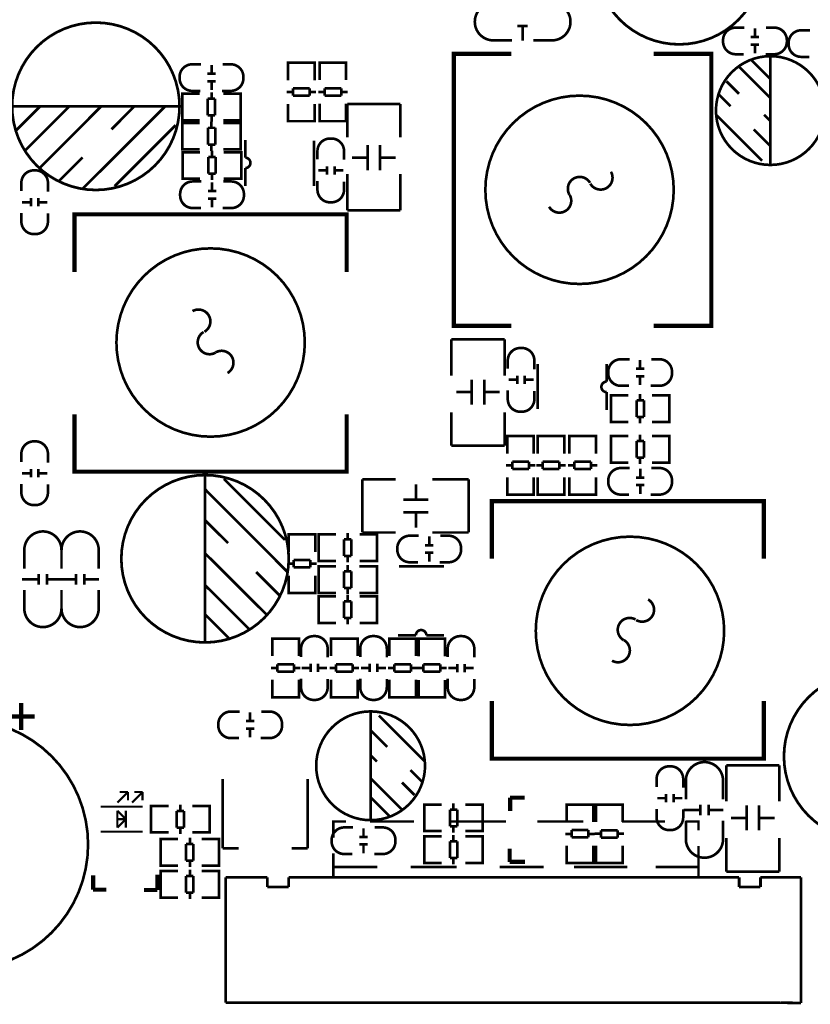
# Model space of a CAD drawing. Extents: x -17 to 205, y -13 to 173.
# Drawn here: x 9 to 47, y 80 to 127 of the extents above; entities that cross this region are included whole.
import ezdxf

# ---------------------------------------------------------------- set-up
doc = ezdxf.new("R2010")
doc.units = 0
doc.layers.add('4', color=4, linetype='CONTINUOUS')

msp = doc.modelspace()

# ---------------------------------------------------------------- linework, layer by layer
at = {"layer": '4'}
for points, const_width in [([(44.250737, 129.950007, 1), (36.250753, 129.950007, 1)], 0.130048), ([(16.379292, 122.990407, 1), (8.379308, 122.990407, 1)], 0.130048), ([(47.209583, 122.787207, 1), (42.009695, 122.787207, 1)], 0.127), ([(39.991157, 118.998822, 1), (30.990921, 118.998822, 1)], 0.127), ([(22.363557, 111.699573, 1), (13.363321, 111.699573, 1)], 0.127), ([(21.597264, 101.365101, 1), (13.59728, 101.365101, 1)], 0.130048), ([(42.400372, 97.920607, 1), (33.400136, 97.920607, 1)], 0.127), ([(53.257831, 91.916301, 1), (45.257847, 91.916301, 1)], 0.130048), ([(28.108783, 91.469007, 1), (22.908895, 91.469007, 1)], 0.127), ([(12.009272, 87.709807, 1), (0.071272, 87.709807, 1)], 0.127)]:
    msp.add_lwpolyline(points, format="xyb", close=True, dxfattribs=dict(at, const_width=const_width))
at = {"layer": '4', "const_width": 0.127}
for points in [[(32.265239, 127.918007), (31.377255, 127.918007, 0.414214), (30.487239, 127.027991)], [(33.281239, 127.918007), (34.169223, 127.918007, -0.414214), (35.059239, 127.027991)], [(32.265239, 126.140007), (31.377255, 126.140007, -0.414214), (30.487239, 127.030023)], [(33.281239, 126.140007), (34.169223, 126.140007, 0.414214), (35.059239, 127.030023)], [(43.365039, 126.749607), (42.948987, 126.749607, 0.414214), (42.349039, 126.149659), (42.349039, 126.079555, 0.414214), (42.948987, 125.479607), (43.340147, 125.479607)], [(44.381039, 125.479607), (44.797091, 125.479607, 0.414214), (45.397039, 126.079555), (45.397039, 126.149659, 0.414214), (44.797091, 126.749607), (44.405931, 126.749607)], [(46.497113, 126.622607), (46.081061, 126.622607, 0.414214), (45.481113, 126.022659), (45.481113, 125.952555, 0.414214), (46.081061, 125.352607), (46.472221, 125.352607)], [(17.398213, 124.997007), (16.982161, 124.997007, 0.414214), (16.382213, 124.397059), (16.382213, 124.326955, 0.414214), (16.982161, 123.727007), (17.373321, 123.727007)], [(18.414213, 123.727007), (18.830265, 123.727007, 0.414214), (19.430213, 124.326955), (19.430213, 124.397059, 0.414214), (18.830265, 124.997007), (18.439105, 124.997007)], [(19.516242, 121.38594), (19.516242, 120.53603, -1), (19.516242, 120.03593)], [(24.238839, 120.433033), (24.238839, 120.849085, 0.414214), (23.638891, 121.449033), (23.568787, 121.449033, 0.414214), (22.968839, 120.849085), (22.968839, 120.457925)], [(10.091039, 118.913173), (10.091039, 119.329225, 0.414214), (9.491091, 119.929173), (9.420987, 119.929173, 0.414214), (8.821039, 119.329225), (8.821039, 118.938065)], [(35.008134, 118.762831, -1), (35.992943, 119.33141)], [(36.991163, 119.862575, -1), (36.005465, 119.293488)], [(17.423613, 119.39684), (17.007561, 119.39684, 0.414214), (16.407613, 118.796892), (16.407613, 118.726788, 0.414214), (17.007561, 118.12684), (17.398721, 118.12684)], [(18.439613, 118.12684), (18.855665, 118.12684, 0.414214), (19.455613, 118.726788), (19.455613, 118.796892, 0.414214), (18.855665, 119.39684), (18.464505, 119.39684)], [(22.968839, 119.417033), (22.968839, 119.000981, 0.414214), (23.568787, 118.401033), (23.638891, 118.401033, 0.414214), (24.238839, 119.000981), (24.238839, 119.392141)], [(35.018878, 118.758487, -1), (34.034933, 118.190391)], [(8.821039, 117.897173), (8.821039, 117.481121, 0.414214), (9.420987, 116.881173), (9.491091, 116.881173, 0.414214), (10.091039, 117.481121), (10.091039, 117.872281)], [(16.999687, 113.199697, -1), (17.568774, 112.214)], [(18.09943, 111.216669, -1), (17.530851, 112.201477)], [(18.103774, 111.227413, -1), (18.671845, 110.243468)], [(33.332039, 110.422614), (33.332039, 110.838666, 0.414214), (32.732091, 111.438614), (32.661987, 111.438614, 0.414214), (32.062039, 110.838666), (32.062039, 110.447506)], [(37.878639, 110.900007), (37.462587, 110.900007, 0.414214), (36.862639, 110.300059), (36.862639, 110.229955, 0.414214), (37.462587, 109.630007), (37.853747, 109.630007)], [(38.894639, 109.630007), (39.310691, 109.630007, 0.414214), (39.910639, 110.229955), (39.910639, 110.300059, 0.414214), (39.310691, 110.900007), (38.919531, 110.900007)], [(36.784636, 108.479107), (36.784636, 109.329017, -1), (36.784636, 109.829117)], [(32.062039, 109.406614), (32.062039, 108.990562, 0.414214), (32.661987, 108.390614), (32.732091, 108.390614, 0.414214), (33.332039, 108.990562), (33.332039, 109.381722)], [(10.091039, 105.96024), (10.091039, 106.376292, 0.414214), (9.491091, 106.97624), (9.420987, 106.97624, 0.414214), (8.821039, 106.376292), (8.821039, 105.985132)], [(37.878639, 105.701389), (37.462587, 105.701389, 0.414214), (36.862639, 105.101441), (36.862639, 105.031337, 0.414214), (37.462587, 104.431389), (37.853747, 104.431389)], [(38.894639, 104.431389), (39.310691, 104.431389, 0.414214), (39.910639, 105.031337), (39.910639, 105.101441, 0.414214), (39.310691, 105.701389), (38.919531, 105.701389)], [(8.821039, 104.94424), (8.821039, 104.528188, 0.414214), (9.420987, 103.92824), (9.491091, 103.92824, 0.414214), (10.091039, 104.528188), (10.091039, 104.919348)], [(8.961272, 100.892407), (8.961272, 101.780391, -0.414214), (9.851288, 102.670407)], [(10.739272, 100.892407), (10.739272, 101.780391, 0.414214), (9.849256, 102.670407)], [(10.739272, 100.892407), (10.739272, 101.780391, -0.414214), (11.629288, 102.670407)], [(12.517272, 100.892407), (12.517272, 101.780391, 0.414214), (11.627256, 102.670407)], [(27.800046, 102.467207), (27.383994, 102.467207, 0.414214), (26.784046, 101.867259), (26.784046, 101.797155, 0.414214), (27.383994, 101.197207), (27.775154, 101.197207)], [(28.816046, 101.197207), (29.232098, 101.197207, 0.414214), (29.832046, 101.797155), (29.832046, 101.867259, 0.414214), (29.232098, 102.467207), (28.840938, 102.467207)], [(8.961272, 99.876407), (8.961272, 98.988423, 0.414214), (9.851288, 98.098407)], [(10.739272, 99.876407), (10.739272, 98.988423, -0.414214), (9.849256, 98.098407)], [(10.739272, 99.876407), (10.739272, 98.988423, 0.414214), (11.629288, 98.098407)], [(12.517272, 99.876407), (12.517272, 98.988423, -0.414214), (11.627256, 98.098407)], [(38.767512, 99.418699, -1), (38.198425, 98.433001)], [(37.600052, 97.474786, -1), (38.168631, 98.459595)], [(26.82174, 97.707044), (27.671649, 97.707044, -1), (28.17175, 97.707044)], [(23.455681, 96.650607), (23.455681, 97.066659, 0.414214), (22.855733, 97.666607), (22.785629, 97.666607, 0.414214), (22.185681, 97.066659), (22.185681, 96.675499)], [(26.283539, 96.650607), (26.283539, 97.066659, 0.414214), (25.683591, 97.666607), (25.613487, 97.666607, 0.414214), (25.013539, 97.066659), (25.013539, 96.675499)], [(30.461839, 96.650607), (30.461839, 97.066659, 0.414214), (29.861891, 97.666607), (29.791787, 97.666607, 0.414214), (29.191839, 97.066659), (29.191839, 96.675499)], [(37.611507, 97.476386, -1), (37.043436, 96.492466)], [(22.185681, 95.634607), (22.185681, 95.218555, 0.414214), (22.785629, 94.618607), (22.855733, 94.618607, 0.414214), (23.455681, 95.218555), (23.455681, 95.609715)], [(25.013539, 95.634607), (25.013539, 95.218555, 0.414214), (25.613487, 94.618607), (25.683591, 94.618607, 0.414214), (26.283539, 95.218555), (26.283539, 95.609715)], [(29.191839, 95.634607), (29.191839, 95.218555, 0.414214), (29.791787, 94.618607), (29.861891, 94.618607, 0.414214), (30.461839, 95.218555), (30.461839, 95.609715)], [(19.246748, 94.061331), (18.830696, 94.061331, 0.414214), (18.230748, 93.461383), (18.230748, 93.391279, 0.414214), (18.830696, 92.791331), (19.221856, 92.791331)], [(20.262748, 92.791331), (20.6788, 92.791331, 0.414214), (21.278748, 93.391279), (21.278748, 93.461383, 0.414214), (20.6788, 94.061331), (20.28764, 94.061331)], [(40.444039, 90.427607), (40.444039, 90.843659, 0.414214), (39.844091, 91.443607), (39.773987, 91.443607, 0.414214), (39.174039, 90.843659), (39.174039, 90.452499)], [(40.571039, 89.868807), (40.571039, 90.756791, -0.414214), (41.461055, 91.646807)], [(42.349039, 89.868807), (42.349039, 90.756791, 0.414214), (41.459023, 91.646807)], [(39.174039, 89.411607), (39.174039, 88.995555, 0.414214), (39.773987, 88.395607), (39.844091, 88.395607, 0.414214), (40.444039, 88.995555), (40.444039, 89.386715)], [(24.662765, 88.522607), (24.246713, 88.522607, 0.414214), (23.646765, 87.922659), (23.646765, 87.852555, 0.414214), (24.246713, 87.252607), (24.637873, 87.252607)], [(25.678765, 87.252607), (26.094817, 87.252607, 0.414214), (26.694765, 87.852555), (26.694765, 87.922659, 0.414214), (26.094817, 88.522607), (25.703657, 88.522607)], [(40.571039, 88.852807), (40.571039, 87.964823, 0.414214), (41.461055, 87.074807)], [(42.349039, 88.852807), (42.349039, 87.964823, -0.414214), (41.459023, 87.074807)]]:
    msp.add_lwpolyline(points, format="xyb", dxfattribs=at)
at = {"layer": '4'}
for points, const_width in [([(32.519239, 126.829109), (33.019365, 126.829109)], 0.127), ([(32.769175, 126.829109), (32.769175, 126.129085)], 0.127), ([(43.871007, 126.314505), (43.871007, 126.714555)], 0.127), ([(44.071159, 126.294693), (43.671109, 126.294693)], 0.127), ([(44.071159, 125.934521), (43.671109, 125.934521)], 0.127), ([(43.871007, 125.514659), (43.871007, 125.914709)], 0.127), ([(32.235064, 112.49881), (29.485057, 112.49881), (29.485057, 125.498835), (32.235064, 125.498835)], 0.2), ([(39.03505, 112.49881), (41.785057, 112.49881), (41.785057, 125.498835), (39.03505, 125.498835)], 0.2), ([(43.709717, 125.187253), (44.609639, 124.287331)], 0.127), ([(44.609639, 125.387151), (44.609639, 120.187263)], 0.127), ([(17.908245, 124.961955), (17.908245, 124.561905)], 0.127), ([(21.566632, 124.870261), (21.566632, 125.073207), (22.836632, 125.073207), (22.836632, 124.895153)], 0.127), ([(21.566632, 124.237293), (21.566632, 125.068127)], 0.127), ([(21.6027, 125.073207), (22.800564, 125.073207)], 0.127), ([(22.836632, 125.068127), (22.836632, 124.237293)], 0.127), ([(24.340439, 124.870261), (24.340439, 125.073207), (23.070439, 125.073207), (23.070439, 124.895153)], 0.127), ([(23.070439, 125.063301), (23.070439, 124.245167)], 0.127), ([(24.304371, 125.073207), (23.106507, 125.073207)], 0.127), ([(24.340439, 124.245167), (24.340439, 125.063301)], 0.127), ([(43.109515, 124.887279), (44.609639, 123.387155)], 0.127), ([(17.708093, 124.542093), (18.108143, 124.542093)], 0.127), ([(17.708093, 124.181921), (18.108143, 124.181921)], 0.127), ([(42.509567, 124.187255), (43.109515, 123.587307)], 0.127), ([(17.908245, 124.162109), (17.908245, 123.762059)], 0.127), ([(22.600666, 123.849181), (21.802598, 123.849181)], 0.127), ([(21.802598, 123.849181), (21.802598, 123.498153)], 0.127), ([(22.600666, 123.498153), (22.600666, 123.849181)], 0.127), ([(23.306405, 123.854261), (23.306405, 123.503233)], 0.127), ([(24.104473, 123.854261), (23.306405, 123.854261)], 0.127), ([(24.104473, 123.503233), (24.104473, 123.854261)], 0.127), ([(16.712159, 123.596959), (16.509213, 123.596959), (16.509213, 122.326959), (16.687267, 122.326959)], 0.127), ([(16.509213, 123.560891), (16.509213, 122.363027)], 0.127), ([(17.337253, 123.596959), (16.519119, 123.596959)], 0.127), ([(17.728159, 123.360993), (17.728159, 122.562925)], 0.127), ([(18.079187, 123.360993), (17.728159, 123.360993)], 0.127), ([(17.909261, 123.662999), (17.909261, 123.360993)], 0.127), ([(18.079187, 122.562925), (18.079187, 123.360993)], 0.127), ([(18.467299, 123.596959), (19.298133, 123.596959)], 0.127), ([(19.100267, 123.596959), (19.303213, 123.596959), (19.303213, 122.326959), (19.125159, 122.326959)], 0.127), ([(19.303213, 123.560891), (19.303213, 122.363027)], 0.127), ([(21.500592, 123.679255), (21.802598, 123.679255)], 0.127), ([(21.802598, 123.498153), (22.600666, 123.498153)], 0.127), ([(22.600666, 123.679255), (22.902672, 123.679255)], 0.127), ([(23.306405, 123.673159), (23.004399, 123.673159)], 0.127), ([(23.306405, 123.503233), (24.104473, 123.503233)], 0.127), ([(24.406479, 123.673159), (24.104473, 123.673159)], 0.127), ([(42.149649, 123.547175), (42.709719, 122.987105)], 0.127), ([(8.389214, 122.990407), (16.389198, 122.990407)], 0.130048), ([(8.579206, 121.850455), (9.719158, 122.990407)], 0.130048), ([(9.009228, 120.880429), (11.119206, 122.990407)], 0.130048), ([(9.719158, 120.060517), (12.639142, 122.990407)], 0.130048), ([(11.749126, 119.050359), (15.689174, 122.980501)], 0.130048), ([(13.129108, 121.890587), (14.219276, 122.990407)], 0.130048), ([(21.566632, 123.107247), (21.566632, 122.289113)], 0.127), ([(22.836632, 122.289113), (22.836632, 123.107247)], 0.127), ([(23.070439, 122.284287), (23.070439, 123.115121)], 0.127), ([(24.340439, 123.115121), (24.340439, 122.284287)], 0.127), ([(26.931239, 123.100033), (24.391239, 123.100033)], 0.127), ([(24.391239, 123.100033), (24.391239, 121.500087)], 0.127), ([(26.931239, 121.500087), (26.931239, 123.100033)], 0.127), ([(16.519119, 122.326959), (17.337253, 122.326959)], 0.127), ([(17.728159, 122.562925), (18.079187, 122.562925)], 0.127), ([(17.909261, 122.562925), (17.909261, 122.260919)], 0.127), ([(19.298133, 122.326959), (18.467299, 122.326959)], 0.127), ([(21.566632, 122.482153), (21.566632, 122.279207), (22.836632, 122.279207), (22.836632, 122.457261)], 0.127), ([(24.340439, 122.482153), (24.340439, 122.279207), (23.070439, 122.279207), (23.070439, 122.457261)], 0.127), ([(42.009695, 122.587309), (44.209589, 120.387161)], 0.127), ([(44.309665, 122.587309), (44.609639, 122.287081)], 0.127), ([(13.279222, 119.170501), (16.199206, 122.090485)], 0.130048), ([(16.712159, 120.926911), (16.509213, 120.926911), (16.509213, 122.196911), (16.687267, 122.196911)], 0.127), ([(16.509213, 120.962979), (16.509213, 122.160843)], 0.127), ([(16.514293, 122.196911), (17.345127, 122.196911)], 0.127), ([(18.084267, 121.960945), (17.733239, 121.960945)], 0.127), ([(17.733239, 121.960945), (17.733239, 121.162877)], 0.127), ([(17.903165, 121.960945), (17.903165, 122.262951)], 0.127), ([(18.084267, 121.162877), (18.084267, 121.960945)], 0.127), ([(19.293307, 122.196911), (18.475173, 122.196911)], 0.127), ([(19.100267, 120.926911), (19.303213, 120.926911), (19.303213, 122.196911), (19.125159, 122.196911)], 0.127), ([(19.303213, 120.962979), (19.303213, 122.160843)], 0.127), ([(21.6027, 122.279207), (22.800564, 122.279207)], 0.127), ([(24.304371, 122.279207), (23.106507, 122.279207)], 0.127), ([(43.809539, 121.887285), (44.609639, 121.087185)], 0.127), ([(17.345127, 120.926911), (16.514293, 120.926911)], 0.127), ([(17.733239, 121.162877), (18.084267, 121.162877)], 0.127), ([(17.903165, 120.860871), (17.903165, 121.162877)], 0.127), ([(18.475173, 120.926911), (19.293307, 120.926911)], 0.127), ([(22.806228, 119.186046), (22.806228, 121.346036)], 0.127), ([(25.361265, 121.136105), (25.361265, 119.935955)], 0.127), ([(25.961213, 121.136105), (25.961213, 119.935955)], 0.127), ([(10.609174, 119.410531), (11.749126, 120.550483)], 0.130048), ([(16.737559, 120.796888), (16.534613, 120.796888), (16.534613, 119.526888), (16.712667, 119.526888)], 0.127), ([(16.534613, 120.76082), (16.534613, 119.562956)], 0.127), ([(17.362653, 120.796888), (16.544519, 120.796888)], 0.127), ([(17.753559, 120.560922), (17.753559, 119.762854)], 0.127), ([(18.104587, 120.560922), (17.753559, 120.560922)], 0.127), ([(17.934661, 120.862928), (17.934661, 120.560922)], 0.127), ([(18.104587, 119.762854), (18.104587, 120.560922)], 0.127), ([(18.492699, 120.796888), (19.323533, 120.796888)], 0.127), ([(19.125667, 120.796888), (19.328613, 120.796888), (19.328613, 119.526888), (19.150559, 119.526888)], 0.127), ([(19.328613, 120.76082), (19.328613, 119.562956)], 0.127), ([(25.361265, 120.536157), (24.621363, 120.536157)], 0.127), ([(26.701115, 120.536157), (25.961213, 120.536157)], 0.127), ([(19.516242, 120.03593), (19.516242, 119.186046)], 0.127), ([(23.423753, 120.123153), (23.423753, 119.723103)], 0.127), ([(23.783925, 120.123153), (23.783925, 119.723103)], 0.127), ([(16.544519, 119.526888), (17.362653, 119.526888)], 0.127), ([(17.753559, 119.762854), (18.104587, 119.762854)], 0.127), ([(17.934661, 119.762854), (17.934661, 119.460848)], 0.127), ([(19.323533, 119.526888), (18.492699, 119.526888)], 0.127), ([(23.403941, 119.923001), (23.003891, 119.923001)], 0.127), ([(24.203787, 119.923001), (23.803737, 119.923001)], 0.127), ([(24.391239, 119.750027), (24.391239, 118.020033)], 0.127), ([(26.931239, 118.020033), (26.931239, 119.750027)], 0.127), ([(17.933645, 119.361788), (17.933645, 118.961738)], 0.127), ([(9.275953, 118.207053), (9.275953, 118.607103)], 0.127), ([(9.636125, 118.207053), (9.636125, 118.607103)], 0.127), ([(17.733493, 118.941926), (18.133543, 118.941926)], 0.127), ([(17.733493, 118.581754), (18.133543, 118.581754)], 0.127), ([(17.933645, 118.561942), (17.933645, 118.161892)], 0.127), ([(8.856091, 118.407205), (9.256141, 118.407205)], 0.127), ([(9.655937, 118.407205), (10.055987, 118.407205)], 0.127), ([(24.363451, 115.074167), (24.363451, 117.824174), (11.363427, 117.824174), (11.363427, 115.074167)], 0.2), ([(24.391239, 118.020033), (26.931239, 118.020033)], 0.127), ([(31.909639, 111.845014), (29.369639, 111.845014)], 0.127), ([(29.369639, 111.845014), (29.369639, 110.11502)], 0.127), ([(31.909639, 110.11502), (31.909639, 111.845014)], 0.127), ([(33.49465, 110.679001), (33.49465, 108.519011)], 0.127), ([(36.784636, 109.829117), (36.784636, 110.679001)], 0.127), ([(38.384607, 110.464905), (38.384607, 110.864955)], 0.127), ([(32.516953, 109.716494), (32.516953, 110.116544)], 0.127), ([(32.877125, 109.716494), (32.877125, 110.116544)], 0.127), ([(38.584759, 110.445093), (38.184709, 110.445093)], 0.127), ([(38.584759, 110.084921), (38.184709, 110.084921)], 0.127), ([(38.384607, 109.665059), (38.384607, 110.065109)], 0.127), ([(30.339665, 108.728942), (30.339665, 109.929092)], 0.127), ([(30.939613, 108.728942), (30.939613, 109.929092)], 0.127), ([(32.097091, 109.916646), (32.497141, 109.916646)], 0.127), ([(32.896937, 109.916646), (33.296987, 109.916646)], 0.127), ([(29.599763, 109.32889), (30.339665, 109.32889)], 0.127), ([(30.939613, 109.32889), (31.679515, 109.32889)], 0.127), ([(37.192585, 107.902807), (36.989639, 107.902807), (36.989639, 109.172807), (37.167693, 109.172807)], 0.127), ([(36.989639, 107.938875), (36.989639, 109.136739)], 0.127), ([(36.994719, 109.172807), (37.825553, 109.172807)], 0.127), ([(38.383591, 108.936841), (38.383591, 109.238847)], 0.127), ([(39.773733, 109.172807), (38.955599, 109.172807)], 0.127), ([(39.580693, 107.902807), (39.783639, 107.902807), (39.783639, 109.172807), (39.605585, 109.172807)], 0.127), ([(39.783639, 107.938875), (39.783639, 109.136739)], 0.127), ([(38.213665, 108.936841), (38.213665, 108.138773)], 0.127), ([(38.564693, 108.936841), (38.213665, 108.936841)], 0.127), ([(38.564693, 108.138773), (38.564693, 108.936841)], 0.127), ([(24.363451, 108.27418), (24.363451, 105.524173), (11.363427, 105.524173), (11.363427, 108.27418)], 0.2), ([(29.369639, 108.36496), (29.369639, 106.765014)], 0.127), ([(31.909639, 106.765014), (31.909639, 108.36496)], 0.127), ([(37.825553, 107.902807), (36.994719, 107.902807)], 0.127), ([(38.213665, 108.138773), (38.564693, 108.138773)], 0.127), ([(38.383591, 107.836767), (38.383591, 108.138773)], 0.127), ([(38.955599, 107.902807), (39.773733, 107.902807)], 0.127), ([(38.383591, 106.989423), (38.383591, 107.291429)], 0.127), ([(29.369639, 106.765014), (31.909639, 106.765014)], 0.127), ([(32.036639, 107.022443), (32.036639, 107.225389), (33.306639, 107.225389), (33.306639, 107.047335)], 0.127), ([(32.036639, 106.389475), (32.036639, 107.220309)], 0.127), ([(32.072707, 107.225389), (33.270571, 107.225389)], 0.127), ([(33.306639, 107.220309), (33.306639, 106.389475)], 0.127), ([(33.489646, 107.022443), (33.489646, 107.225389), (34.759646, 107.225389), (34.759646, 107.047335)], 0.127), ([(33.489646, 106.389475), (33.489646, 107.220309)], 0.127), ([(33.525714, 107.225389), (34.723578, 107.225389)], 0.127), ([(34.759646, 107.220309), (34.759646, 106.389475)], 0.127), ([(35.003232, 107.022443), (35.003232, 107.225389), (36.273232, 107.225389), (36.273232, 107.047335)], 0.127), ([(35.003232, 106.389475), (35.003232, 107.220309)], 0.127), ([(35.0393, 107.225389), (36.237164, 107.225389)], 0.127), ([(36.273232, 107.220309), (36.273232, 106.389475)], 0.127), ([(37.192585, 105.955389), (36.989639, 105.955389), (36.989639, 107.225389), (37.167693, 107.225389)], 0.127), ([(36.989639, 105.991457), (36.989639, 107.189321)], 0.127), ([(36.994719, 107.225389), (37.825553, 107.225389)], 0.127), ([(38.213665, 106.989423), (38.213665, 106.191355)], 0.127), ([(38.564693, 106.989423), (38.213665, 106.989423)], 0.127), ([(38.564693, 106.191355), (38.564693, 106.989423)], 0.127), ([(39.773733, 107.225389), (38.955599, 107.225389)], 0.127), ([(39.580693, 105.955389), (39.783639, 105.955389), (39.783639, 107.225389), (39.605585, 107.225389)], 0.127), ([(39.783639, 105.991457), (39.783639, 107.189321)], 0.127), ([(31.970599, 105.831437), (32.272605, 105.831437)], 0.127), ([(33.070673, 106.001363), (32.272605, 106.001363)], 0.127), ([(32.272605, 106.001363), (32.272605, 105.650335)], 0.127), ([(33.070673, 105.650335), (33.070673, 106.001363)], 0.127), ([(33.070673, 105.831437), (33.372679, 105.831437)], 0.127), ([(33.423606, 105.831437), (33.725612, 105.831437)], 0.127), ([(34.52368, 106.001363), (33.725612, 106.001363)], 0.127), ([(33.725612, 106.001363), (33.725612, 105.650335)], 0.127), ([(34.52368, 105.650335), (34.52368, 106.001363)], 0.127), ([(34.52368, 105.831437), (34.825686, 105.831437)], 0.127), ([(34.937192, 105.831437), (35.239198, 105.831437)], 0.127), ([(36.037266, 106.001363), (35.239198, 106.001363)], 0.127), ([(35.239198, 106.001363), (35.239198, 105.650335)], 0.127), ([(36.037266, 105.650335), (36.037266, 106.001363)], 0.127), ([(36.037266, 105.831437), (36.339272, 105.831437)], 0.127), ([(37.825553, 105.955389), (36.994719, 105.955389)], 0.127), ([(38.213665, 106.191355), (38.564693, 106.191355)], 0.127), ([(38.383591, 105.889349), (38.383591, 106.191355)], 0.127), ([(38.955599, 105.955389), (39.773733, 105.955389)], 0.127), ([(9.256141, 105.450208), (8.856091, 105.450208)], 0.127), ([(9.275953, 105.65036), (9.275953, 105.25031)], 0.127), ([(9.636125, 105.65036), (9.636125, 105.25031)], 0.127), ([(10.055987, 105.450208), (9.655937, 105.450208)], 0.127), ([(17.597272, 97.375015), (17.597272, 105.374999)], 0.130048), ([(32.272605, 105.650335), (33.070673, 105.650335)], 0.127), ([(33.725612, 105.650335), (34.52368, 105.650335)], 0.127), ([(35.239198, 105.650335), (36.037266, 105.650335)], 0.127), ([(38.388671, 105.666337), (38.388671, 105.266287)], 0.127), ([(21.417178, 102.265023), (18.497194, 105.185007)], 0.130048), ([(26.707592, 105.159607), (25.107646, 105.159607)], 0.127), ([(25.107646, 105.159607), (25.107646, 102.619607)], 0.127), ([(27.671522, 104.929483), (27.671522, 104.189581)], 0.127), ([(30.187646, 105.159607), (28.457652, 105.159607)], 0.127), ([(30.187646, 102.619607), (30.187646, 105.159607)], 0.127), ([(32.036639, 105.259429), (32.036639, 104.441295)], 0.127), ([(33.306639, 104.441295), (33.306639, 105.259429)], 0.127), ([(33.489646, 105.259429), (33.489646, 104.441295)], 0.127), ([(34.759646, 104.441295), (34.759646, 105.259429)], 0.127), ([(35.003232, 105.259429), (35.003232, 104.441295)], 0.127), ([(36.273232, 104.441295), (36.273232, 105.259429)], 0.127), ([(38.188519, 105.246475), (38.588569, 105.246475)], 0.127), ([(38.188519, 104.886303), (38.588569, 104.886303)], 0.127), ([(21.53732, 100.734927), (17.607178, 104.674975)], 0.130048), ([(32.036639, 104.634335), (32.036639, 104.431389), (33.306639, 104.431389), (33.306639, 104.609443)], 0.127), ([(32.072707, 104.431389), (33.270571, 104.431389)], 0.127), ([(33.489646, 104.634335), (33.489646, 104.431389), (34.759646, 104.431389), (34.759646, 104.609443)], 0.127), ([(33.525714, 104.431389), (34.723578, 104.431389)], 0.127), ([(35.003232, 104.634335), (35.003232, 104.431389), (36.273232, 104.431389), (36.273232, 104.609443)], 0.127), ([(35.0393, 104.431389), (36.237164, 104.431389)], 0.127), ([(38.388671, 104.866491), (38.388671, 104.466441)], 0.127), ([(27.071574, 104.189581), (28.271724, 104.189581)], 0.127), ([(31.298642, 101.363018), (31.298642, 104.113025), (44.298667, 104.113025), (44.298667, 101.363018)], 0.2), ([(27.071574, 103.589633), (28.271724, 103.589633)], 0.127), ([(27.671522, 103.589633), (27.671522, 102.849731)], 0.127), ([(18.697092, 102.114909), (17.597272, 103.205077)], 0.130048), ([(24.413591, 102.290067), (24.413591, 102.592073)], 0.127), ([(25.107646, 102.619607), (26.707592, 102.619607)], 0.127), ([(28.457652, 102.619607), (30.187646, 102.619607)], 0.127), ([(21.597239, 102.323087), (21.597239, 102.526033), (22.867239, 102.526033), (22.867239, 102.347979)], 0.127), ([(21.597239, 101.690119), (21.597239, 102.520953)], 0.127), ([(21.633307, 102.526033), (22.831171, 102.526033)], 0.127), ([(22.867239, 102.520953), (22.867239, 101.690119)], 0.127), ([(23.222585, 101.256033), (23.019639, 101.256033), (23.019639, 102.526033), (23.197693, 102.526033)], 0.127), ([(23.019639, 101.292101), (23.019639, 102.489965)], 0.127), ([(23.024719, 102.526033), (23.855553, 102.526033)], 0.127), ([(24.594693, 102.290067), (24.243665, 102.290067)], 0.127), ([(24.243665, 102.290067), (24.243665, 101.491999)], 0.127), ([(24.594693, 101.491999), (24.594693, 102.290067)], 0.127), ([(25.803733, 102.526033), (24.985599, 102.526033)], 0.127), ([(25.610693, 101.256033), (25.813639, 101.256033), (25.813639, 102.526033), (25.635585, 102.526033)], 0.127), ([(25.813639, 101.292101), (25.813639, 102.489965)], 0.127), ([(28.310078, 102.432155), (28.310078, 102.032105)], 0.127), ([(20.527162, 98.704959), (17.597272, 101.624943)], 0.130048), ([(28.109926, 102.012293), (28.509976, 102.012293)], 0.127), ([(28.109926, 101.652121), (28.509976, 101.652121)], 0.127), ([(28.310078, 101.632309), (28.310078, 101.232259)], 0.127), ([(21.531199, 101.132081), (21.833205, 101.132081)], 0.127), ([(22.631273, 101.302007), (21.833205, 101.302007)], 0.127), ([(21.833205, 101.302007), (21.833205, 100.950979)], 0.127), ([(22.631273, 100.950979), (22.631273, 101.302007)], 0.127), ([(22.631273, 101.132081), (22.933279, 101.132081)], 0.127), ([(23.855553, 101.256033), (23.024719, 101.256033)], 0.127), ([(24.243665, 101.491999), (24.594693, 101.491999)], 0.127), ([(24.413591, 101.189993), (24.413591, 101.491999)], 0.127), ([(24.985599, 101.256033), (25.803733, 101.256033)], 0.127), ([(21.177148, 99.594975), (20.037196, 100.734927)], 0.130048), ([(21.833205, 100.950979), (22.631273, 100.950979)], 0.127), ([(23.222585, 101.002033), (23.019639, 101.002033), (23.019639, 99.732033), (23.197693, 99.732033)], 0.127), ([(23.019639, 100.965965), (23.019639, 99.768101)], 0.127), ([(23.847679, 101.002033), (23.029545, 101.002033)], 0.127), ([(24.238585, 100.766067), (24.238585, 99.967999)], 0.127), ([(24.589613, 100.766067), (24.238585, 100.766067)], 0.127), ([(24.419687, 101.068073), (24.419687, 100.766067)], 0.127), ([(24.589613, 99.967999), (24.589613, 100.766067)], 0.127), ([(24.977725, 101.002033), (25.808559, 101.002033)], 0.127), ([(25.610693, 101.002033), (25.813639, 101.002033), (25.813639, 99.732033), (25.635585, 99.732033)], 0.127), ([(25.813639, 100.965965), (25.813639, 99.768101)], 0.127), ([(29.021634, 100.997029), (26.861643, 100.997029)], 0.127), ([(8.850274, 100.380343), (9.650374, 100.380343)], 0.127), ([(9.650374, 100.130407), (9.650374, 100.630533)], 0.127), ([(10.05017, 100.130407), (10.05017, 100.630533)], 0.127), ([(10.05017, 100.380343), (10.750194, 100.380343)], 0.127), ([(10.628274, 100.380343), (11.428374, 100.380343)], 0.127), ([(11.428374, 100.130407), (11.428374, 100.630533)], 0.127), ([(11.82817, 100.130407), (11.82817, 100.630533)], 0.127), ([(11.82817, 100.380343), (12.528194, 100.380343)], 0.127), ([(21.597239, 100.560073), (21.597239, 99.741939)], 0.127), ([(22.867239, 99.741939), (22.867239, 100.560073)], 0.127), ([(19.70725, 97.995029), (17.597272, 100.105007)], 0.130048), ([(21.597239, 99.934979), (21.597239, 99.732033), (22.867239, 99.732033), (22.867239, 99.910087)], 0.127), ([(21.633307, 99.732033), (22.831171, 99.732033)], 0.127), ([(23.029545, 99.732033), (23.847679, 99.732033)], 0.127), ([(24.238585, 99.967999), (24.589613, 99.967999)], 0.127), ([(24.419687, 99.967999), (24.419687, 99.665993)], 0.127), ([(25.808559, 99.732033), (24.977725, 99.732033)], 0.127), ([(23.222585, 98.301607), (23.019639, 98.301607), (23.019639, 99.571607), (23.197693, 99.571607)], 0.127), ([(23.019639, 98.337675), (23.019639, 99.535539)], 0.127), ([(23.024719, 99.571607), (23.855553, 99.571607)], 0.127), ([(24.594693, 99.335641), (24.243665, 99.335641)], 0.127), ([(24.243665, 99.335641), (24.243665, 98.537573)], 0.127), ([(24.413591, 99.335641), (24.413591, 99.637647)], 0.127), ([(24.594693, 98.537573), (24.594693, 99.335641)], 0.127), ([(25.803733, 99.571607), (24.985599, 99.571607)], 0.127), ([(25.610693, 98.301607), (25.813639, 98.301607), (25.813639, 99.571607), (25.635585, 99.571607)], 0.127), ([(25.813639, 98.337675), (25.813639, 99.535539)], 0.127), ([(18.737224, 97.565007), (17.597272, 98.704959)], 0.130048), ([(23.855553, 98.301607), (23.024719, 98.301607)], 0.127), ([(24.243665, 98.537573), (24.594693, 98.537573)], 0.127), ([(24.413591, 98.235567), (24.413591, 98.537573)], 0.127), ([(24.985599, 98.301607), (25.803733, 98.301607)], 0.127), ([(22.079839, 97.336661), (22.079839, 97.539607), (20.809839, 97.539607), (20.809839, 97.361553)], 0.127), ([(20.809839, 97.529701), (20.809839, 96.711567)], 0.127), ([(22.043771, 97.539607), (20.845907, 97.539607)], 0.127), ([(22.079839, 96.711567), (22.079839, 97.529701)], 0.127), ([(24.890781, 97.336661), (24.890781, 97.539607), (23.620781, 97.539607), (23.620781, 97.361553)], 0.127), ([(23.620781, 97.529701), (23.620781, 96.711567)], 0.127), ([(24.854713, 97.539607), (23.656849, 97.539607)], 0.127), ([(24.890781, 96.711567), (24.890781, 97.529701)], 0.127), ([(27.676297, 97.336661), (27.676297, 97.539607), (26.406297, 97.539607), (26.406297, 97.361553)], 0.127), ([(26.406297, 97.529701), (26.406297, 96.711567)], 0.127), ([(27.640229, 97.539607), (26.442365, 97.539607)], 0.127), ([(27.676297, 96.711567), (27.676297, 97.529701)], 0.127), ([(27.799081, 97.336661), (27.799081, 97.539607), (29.069081, 97.539607), (29.069081, 97.361553)], 0.127), ([(27.799081, 96.703693), (27.799081, 97.534527)], 0.127), ([(27.835149, 97.539607), (29.033013, 97.539607)], 0.127), ([(28.17175, 97.707044), (29.021634, 97.707044)], 0.127), ([(29.069081, 97.534527), (29.069081, 96.703693)], 0.127), ([(21.045805, 96.139559), (20.743799, 96.139559)], 0.127), ([(21.843873, 96.320661), (21.045805, 96.320661)], 0.127), ([(21.045805, 96.320661), (21.045805, 95.969633)], 0.127), ([(21.045805, 95.969633), (21.843873, 95.969633)], 0.127), ([(21.843873, 95.969633), (21.843873, 96.320661)], 0.127), ([(22.145879, 96.139559), (21.843873, 96.139559)], 0.127), ([(22.220733, 96.144639), (22.620783, 96.144639)], 0.127), ([(22.640595, 95.944487), (22.640595, 96.344537)], 0.127), ([(23.000767, 95.944487), (23.000767, 96.344537)], 0.127), ([(23.020579, 96.144639), (23.420629, 96.144639)], 0.127), ([(23.856747, 96.139559), (23.554741, 96.139559)], 0.127), ([(24.654815, 96.320661), (23.856747, 96.320661)], 0.127), ([(23.856747, 96.320661), (23.856747, 95.969633)], 0.127), ([(23.856747, 95.969633), (24.654815, 95.969633)], 0.127), ([(24.654815, 95.969633), (24.654815, 96.320661)], 0.127), ([(24.956821, 96.139559), (24.654815, 96.139559)], 0.127), ([(25.048591, 96.144639), (25.448641, 96.144639)], 0.127), ([(25.468453, 95.944487), (25.468453, 96.344537)], 0.127), ([(25.828625, 95.944487), (25.828625, 96.344537)], 0.127), ([(25.848437, 96.144639), (26.248487, 96.144639)], 0.127), ([(26.642263, 96.139559), (26.340257, 96.139559)], 0.127), ([(27.440331, 96.320661), (26.642263, 96.320661)], 0.127), ([(26.642263, 96.320661), (26.642263, 95.969633)], 0.127), ([(26.642263, 95.969633), (27.440331, 95.969633)], 0.127), ([(27.440331, 95.969633), (27.440331, 96.320661)], 0.127), ([(27.742337, 96.139559), (27.440331, 96.139559)], 0.127), ([(27.733041, 96.145655), (28.035047, 96.145655)], 0.127), ([(28.035047, 96.315581), (28.035047, 95.964553)], 0.127), ([(28.833115, 96.315581), (28.035047, 96.315581)], 0.127), ([(28.035047, 95.964553), (28.833115, 95.964553)], 0.127), ([(28.833115, 95.964553), (28.833115, 96.315581)], 0.127), ([(28.833115, 96.145655), (29.135121, 96.145655)], 0.127), ([(29.626941, 96.140575), (29.226891, 96.140575)], 0.127), ([(29.646753, 96.340727), (29.646753, 95.940677)], 0.127), ([(30.006925, 96.340727), (30.006925, 95.940677)], 0.127), ([(30.426787, 96.140575), (30.026737, 96.140575)], 0.127), ([(20.809839, 94.750687), (20.809839, 95.581521)], 0.127), ([(22.079839, 95.581521), (22.079839, 94.750687)], 0.127), ([(23.620781, 94.750687), (23.620781, 95.581521)], 0.127), ([(24.890781, 95.581521), (24.890781, 94.750687)], 0.127), ([(26.406297, 94.750687), (26.406297, 95.581521)], 0.127), ([(27.676297, 95.581521), (27.676297, 94.750687)], 0.127), ([(27.799081, 95.573647), (27.799081, 94.755513)], 0.127), ([(29.069081, 94.755513), (29.069081, 95.573647)], 0.127), ([(22.079839, 94.948553), (22.079839, 94.745607), (20.809839, 94.745607), (20.809839, 94.923661)], 0.127), ([(22.043771, 94.745607), (20.845907, 94.745607)], 0.127), ([(24.890781, 94.948553), (24.890781, 94.745607), (23.620781, 94.745607), (23.620781, 94.923661)], 0.127), ([(24.854713, 94.745607), (23.656849, 94.745607)], 0.127), ([(27.676297, 94.948553), (27.676297, 94.745607), (26.406297, 94.745607), (26.406297, 94.923661)], 0.127), ([(27.640229, 94.745607), (26.442365, 94.745607)], 0.127), ([(27.799081, 94.948553), (27.799081, 94.745607), (29.069081, 94.745607), (29.069081, 94.923661)], 0.127), ([(27.835149, 94.745607), (29.033013, 94.745607)], 0.127), ([(31.298642, 94.563032), (31.298642, 91.813024), (44.298667, 91.813024), (44.298667, 94.563032)], 0.2), ([(8.808872, 94.476367), (8.808872, 93.176395)], 0.199898), ([(25.508839, 88.869063), (25.508839, 94.068951)], 0.127), ([(9.458858, 93.826381), (8.158886, 93.826381)], 0.199898), ([(19.952868, 93.606417), (19.552818, 93.606417)], 0.127), ([(19.752716, 93.626229), (19.752716, 94.026279)], 0.127), ([(28.108783, 91.668905), (25.908889, 93.869053)], 0.127), ([(19.952868, 93.246245), (19.552818, 93.246245)], 0.127), ([(19.752716, 92.826383), (19.752716, 93.226433)], 0.127), ([(26.308939, 92.368929), (25.508839, 93.169029)], 0.127), ([(25.808813, 91.668905), (25.508839, 91.969133)], 0.127), ([(27.968829, 90.709039), (27.408759, 91.269109)], 0.127), ([(42.501439, 91.494407), (42.501439, 89.764413)], 0.127), ([(45.041439, 91.494407), (42.501439, 91.494407)], 0.127), ([(45.041439, 89.764413), (45.041439, 91.494407)], 0.127), ([(18.432932, 90.829943), (18.432932, 87.529975)], 0.127), ([(22.503028, 90.829943), (22.503028, 87.529975)], 0.127), ([(27.008963, 89.368935), (25.508839, 90.869059)], 0.127), ([(27.608911, 90.068959), (27.008963, 90.668907)], 0.127), ([(13.411581, 89.71694), (13.911707, 90.216812)], 0.100076), ([(13.911707, 90.216812), (13.511657, 90.216812)], 0.100076), ([(13.911707, 89.816762), (13.911707, 90.216812)], 0.100076), ([(14.111605, 89.71694), (14.611731, 90.216812)], 0.100076), ([(14.611731, 90.216812), (14.211681, 90.216812)], 0.100076), ([(14.611731, 89.816762), (14.611731, 90.216812)], 0.100076), ([(26.408761, 89.068961), (25.508839, 89.968883)], 0.127), ([(32.174561, 89.915797), (32.174561, 89.945769)], 0.199898), ([(32.174561, 89.945769), (32.864679, 89.945769)], 0.199898), ([(32.174561, 89.305689), (32.174561, 89.915797)], 0.199898), ([(39.209091, 89.921639), (39.609141, 89.921639)], 0.127), ([(39.628953, 89.721487), (39.628953, 90.121537)], 0.127), ([(39.989125, 89.721487), (39.989125, 90.121537)], 0.127), ([(40.008937, 89.921639), (40.408987, 89.921639)], 0.127), ([(14.611731, 89.516788), (12.611735, 89.516788)], 0.100076), ([(15.221585, 88.28184), (15.018639, 88.28184), (15.018639, 89.55184), (15.196693, 89.55184)], 0.127), ([(15.018639, 88.317908), (15.018639, 89.515772)], 0.127), ([(15.023719, 89.55184), (15.854553, 89.55184)], 0.127), ([(16.412591, 89.315874), (16.412591, 89.61788)], 0.127), ([(17.802733, 89.55184), (16.984599, 89.55184)], 0.127), ([(17.609693, 88.28184), (17.812639, 88.28184), (17.812639, 89.55184), (17.634585, 89.55184)], 0.127), ([(17.812639, 88.317908), (17.812639, 89.515772)], 0.127), ([(28.277185, 88.344807), (28.074239, 88.344807), (28.074239, 89.614807), (28.252293, 89.614807)], 0.127), ([(28.074239, 88.380875), (28.074239, 89.578739)], 0.127), ([(28.079319, 89.614807), (28.910153, 89.614807)], 0.127), ([(29.649293, 89.378841), (29.298265, 89.378841)], 0.127), ([(29.298265, 89.378841), (29.298265, 88.580773)], 0.127), ([(29.468191, 89.378841), (29.468191, 89.680847)], 0.127), ([(29.649293, 88.580773), (29.649293, 89.378841)], 0.127), ([(30.858333, 89.614807), (30.040199, 89.614807)], 0.127), ([(30.665293, 88.344807), (30.868239, 88.344807), (30.868239, 89.614807), (30.690185, 89.614807)], 0.127), ([(30.868239, 88.380875), (30.868239, 89.578739)], 0.127), ([(36.151439, 89.411861), (36.151439, 89.614807), (34.881439, 89.614807), (34.881439, 89.436753)], 0.127), ([(34.881439, 89.604901), (34.881439, 88.786767)], 0.127), ([(36.115371, 89.614807), (34.917507, 89.614807)], 0.127), ([(36.151439, 88.786767), (36.151439, 89.604901)], 0.127), ([(36.278439, 89.411861), (36.278439, 89.614807), (37.548439, 89.614807), (37.548439, 89.436753)], 0.127), ([(36.278439, 88.778893), (36.278439, 89.609727)], 0.127), ([(36.314507, 89.614807), (37.512371, 89.614807)], 0.127), ([(37.548439, 89.609727), (37.548439, 88.778893)], 0.127), ([(40.460041, 89.356743), (41.260141, 89.356743)], 0.127), ([(41.260141, 89.106807), (41.260141, 89.606933)], 0.127), ([(41.659937, 89.106807), (41.659937, 89.606933)], 0.127), ([(41.659937, 89.356743), (42.359961, 89.356743)], 0.127), ([(43.471465, 88.378335), (43.471465, 89.578485)], 0.127), ([(44.071413, 88.378335), (44.071413, 89.578485)], 0.127), ([(13.861669, 88.91684), (13.361543, 88.91684)], 0.100076), ([(13.411581, 88.51679), (13.411581, 89.31689)], 0.100076), ([(13.411581, 89.31689), (13.811631, 88.91684)], 0.100076), ([(13.811631, 88.91684), (13.411581, 88.51679)], 0.100076), ([(13.811631, 88.51679), (13.811631, 89.31689)], 0.100076), ([(16.593693, 89.315874), (16.242665, 89.315874)], 0.127), ([(16.242665, 89.315874), (16.242665, 88.517806)], 0.127), ([(16.593693, 88.517806), (16.593693, 89.315874)], 0.127), ([(42.731563, 88.978283), (43.471465, 88.978283)], 0.127), ([(44.071413, 88.978283), (44.811315, 88.978283)], 0.127), ([(16.242665, 88.517806), (16.593693, 88.517806)], 0.127), ([(16.412591, 88.2158), (16.412591, 88.517806)], 0.127), ([(23.727054, 88.034317), (23.727054, 88.804191), (24.327002, 88.804191)], 0.119888), ([(25.168733, 88.087505), (25.168733, 88.487555)], 0.127), ([(25.477114, 88.804191), (27.577186, 88.804191)], 0.119888), ([(29.276954, 88.804191), (31.976974, 88.804191)], 0.119888), ([(29.298265, 88.580773), (29.649293, 88.580773)], 0.127), ([(29.468191, 88.278767), (29.468191, 88.580773)], 0.127), ([(33.477098, 88.804191), (35.676992, 88.804191)], 0.119888), ([(37.527128, 88.804191), (39.577162, 88.804191)], 0.119888), ([(40.57716, 88.804191), (41.177108, 88.804191), (41.177108, 88.384329)], 0.119888), ([(14.611731, 88.316892), (12.611735, 88.316892)], 0.100076), ([(15.854553, 88.28184), (15.023719, 88.28184)], 0.127), ([(15.678785, 87.964594), (15.475839, 87.964594), (15.475839, 86.694594), (15.653893, 86.694594)], 0.127), ([(16.303879, 87.964594), (15.485745, 87.964594)], 0.127), ([(16.875887, 88.030634), (16.875887, 87.728628)], 0.127), ([(16.984599, 88.28184), (17.802733, 88.28184)], 0.127), ([(17.433925, 87.964594), (18.264759, 87.964594)], 0.127), ([(18.066893, 87.964594), (18.269839, 87.964594), (18.269839, 86.694594), (18.091785, 86.694594)], 0.127), ([(25.368885, 88.067693), (24.968835, 88.067693)], 0.127), ([(28.277185, 86.820807), (28.074239, 86.820807), (28.074239, 88.090807), (28.252293, 88.090807)], 0.127), ([(28.074239, 86.856875), (28.074239, 88.054739)], 0.127), ([(28.910153, 88.344807), (28.079319, 88.344807)], 0.127), ([(28.079319, 88.090807), (28.910153, 88.090807)], 0.127), ([(29.468191, 87.854841), (29.468191, 88.156847)], 0.127), ([(30.040199, 88.344807), (30.858333, 88.344807)], 0.127), ([(30.858333, 88.090807), (30.040199, 88.090807)], 0.127), ([(30.665293, 86.820807), (30.868239, 86.820807), (30.868239, 88.090807), (30.690185, 88.090807)], 0.127), ([(30.868239, 86.856875), (30.868239, 88.054739)], 0.127), ([(35.117405, 88.214759), (34.815399, 88.214759)], 0.127), ([(35.915473, 88.395861), (35.117405, 88.395861)], 0.127), ([(35.117405, 88.395861), (35.117405, 88.044833)], 0.127), ([(35.117405, 88.044833), (35.915473, 88.044833)], 0.127), ([(35.915473, 88.044833), (35.915473, 88.395861)], 0.127), ([(36.217479, 88.214759), (35.915473, 88.214759)], 0.127), ([(36.212399, 88.220855), (36.514405, 88.220855)], 0.127), ([(37.312473, 88.390781), (36.514405, 88.390781)], 0.127), ([(36.514405, 88.390781), (36.514405, 88.039753)], 0.127), ([(36.514405, 88.039753), (37.312473, 88.039753)], 0.127), ([(37.312473, 88.039753), (37.312473, 88.390781)], 0.127), ([(37.312473, 88.220855), (37.614479, 88.220855)], 0.127), ([(42.501439, 88.014353), (42.501439, 86.414407)], 0.127), ([(45.041439, 86.414407), (45.041439, 88.014353)], 0.127), ([(15.475839, 87.928526), (15.475839, 86.730662)], 0.127), ([(16.694785, 87.728628), (16.694785, 86.93056)], 0.127), ([(17.045813, 87.728628), (16.694785, 87.728628)], 0.127), ([(17.045813, 86.93056), (17.045813, 87.728628)], 0.127), ([(18.269839, 87.928526), (18.269839, 86.730662)], 0.127), ([(18.432932, 87.529975), (19.20306, 87.529975)], 0.127), ([(22.503028, 87.529975), (21.74306, 87.529975)], 0.127), ([(25.368885, 87.707521), (24.968835, 87.707521)], 0.127), ([(25.168733, 87.287659), (25.168733, 87.687709)], 0.127), ([(29.649293, 87.854841), (29.298265, 87.854841)], 0.127), ([(29.298265, 87.854841), (29.298265, 87.056773)], 0.127), ([(29.649293, 87.056773), (29.649293, 87.854841)], 0.127), ([(32.154495, 86.875925), (32.154495, 87.505845)], 0.199898), ([(34.881439, 86.825887), (34.881439, 87.656721)], 0.127), ([(36.151439, 87.656721), (36.151439, 86.825887)], 0.127), ([(36.278439, 87.648847), (36.278439, 86.830713)], 0.127), ([(37.548439, 86.830713), (37.548439, 87.648847)], 0.127), ([(41.177108, 87.634267), (41.177108, 86.634269), (39.127074, 86.634269)], 0.119888), ([(23.727054, 86.184181), (23.727054, 87.284255)], 0.119888), ([(29.298265, 87.056773), (29.649293, 87.056773)], 0.127), ([(29.468191, 86.754767), (29.468191, 87.056773)], 0.127), ([(36.151439, 87.023753), (36.151439, 86.820807), (34.881439, 86.820807), (34.881439, 86.998861)], 0.127), ([(36.278439, 87.023753), (36.278439, 86.820807), (37.548439, 86.820807), (37.548439, 86.998861)], 0.127), ([(15.485745, 86.694594), (16.303879, 86.694594)], 0.127), ([(16.694785, 86.93056), (17.045813, 86.93056)], 0.127), ([(16.875887, 86.93056), (16.875887, 86.628554)], 0.127), ([(18.264759, 86.694594), (17.433925, 86.694594)], 0.127), ([(25.827126, 86.634269), (23.727054, 86.634269), (23.727054, 86.684307)], 0.119888), ([(29.626966, 86.634269), (27.427072, 86.634269)], 0.119888), ([(28.910153, 86.820807), (28.079319, 86.820807)], 0.127), ([(30.040199, 86.820807), (30.858333, 86.820807)], 0.127), ([(33.777072, 86.634269), (31.677, 86.634269)], 0.119888), ([(32.884491, 86.875925), (32.154495, 86.875925)], 0.199898), ([(36.115371, 86.820807), (34.917507, 86.820807)], 0.127), ([(37.777064, 86.634269), (35.227158, 86.634269)], 0.119888), ([(36.314507, 86.820807), (37.512371, 86.820807)], 0.127), ([(41.177108, 86.634269), (41.177108, 86.134397)], 0.119888), ([(12.249023, 85.549562), (12.249023, 86.23968)], 0.199898), ([(15.318867, 86.259492), (15.318867, 85.529496)], 0.199898), ([(15.678785, 86.440086), (15.475839, 86.440086), (15.475839, 85.170086), (15.653893, 85.170086)], 0.127), ([(15.475839, 86.404018), (15.475839, 85.206154)], 0.127), ([(16.303879, 86.440086), (15.485745, 86.440086)], 0.127), ([(16.694785, 86.20412), (16.694785, 85.406052)], 0.127), ([(17.045813, 86.20412), (16.694785, 86.20412)], 0.127), ([(16.875887, 86.506126), (16.875887, 86.20412)], 0.127), ([(17.045813, 85.406052), (17.045813, 86.20412)], 0.127), ([(17.433925, 86.440086), (18.264759, 86.440086)], 0.127), ([(18.066893, 86.440086), (18.269839, 86.440086), (18.269839, 85.170086), (18.091785, 85.170086)], 0.127), ([(18.269839, 86.404018), (18.269839, 85.206154)], 0.127), ([(19.576948, 86.144303), (18.57695, 86.134397)], 0.130048), ([(18.57695, 86.134397), (18.57695, 80.144315)], 0.130048), ([(20.576946, 86.144303), (19.576948, 86.144303)], 0.130048), ([(20.576946, 85.674149), (20.576946, 86.144303)], 0.130048), ([(21.587104, 86.144303), (21.587104, 85.674149)], 0.130048), ([(43.11716, 86.144303), (21.587104, 86.144303)], 0.130048), ([(42.501439, 86.414407), (45.041439, 86.414407)], 0.127), ([(43.11716, 85.674149), (43.11716, 86.144303)], 0.130048), ([(45.077024, 86.144303), (44.13697, 86.144303)], 0.130048), ([(44.13697, 86.144303), (44.13697, 85.674149)], 0.130048), ([(46.077022, 86.144303), (45.077024, 86.144303)], 0.130048), ([(46.077022, 80.134155), (46.077022, 86.144303)], 0.130048), ([(21.587104, 85.674149), (20.576946, 85.674149)], 0.130048), ([(44.13697, 85.674149), (43.11716, 85.674149)], 0.130048), ([(12.278995, 85.549562), (12.249023, 85.549562)], 0.199898), ([(12.889103, 85.549562), (12.278995, 85.549562)], 0.199898), ([(15.318867, 85.529496), (14.688947, 85.529496)], 0.199898), ([(15.485745, 85.170086), (16.303879, 85.170086)], 0.127), ([(16.694785, 85.406052), (17.045813, 85.406052)], 0.127), ([(16.875887, 85.406052), (16.875887, 85.104046)], 0.127), ([(18.264759, 85.170086), (17.433925, 85.170086)], 0.127), ([(18.57695, 80.144315), (19.576948, 80.144315)], 0.130048), ([(19.576948, 80.144315), (45.077024, 80.144315)], 0.130048), ([(45.077024, 80.144315), (46.077022, 80.134155)], 0.130048)]:
    msp.add_lwpolyline(points, dxfattribs=dict(at, const_width=const_width))

doc.saveas('drawing.dxf')
